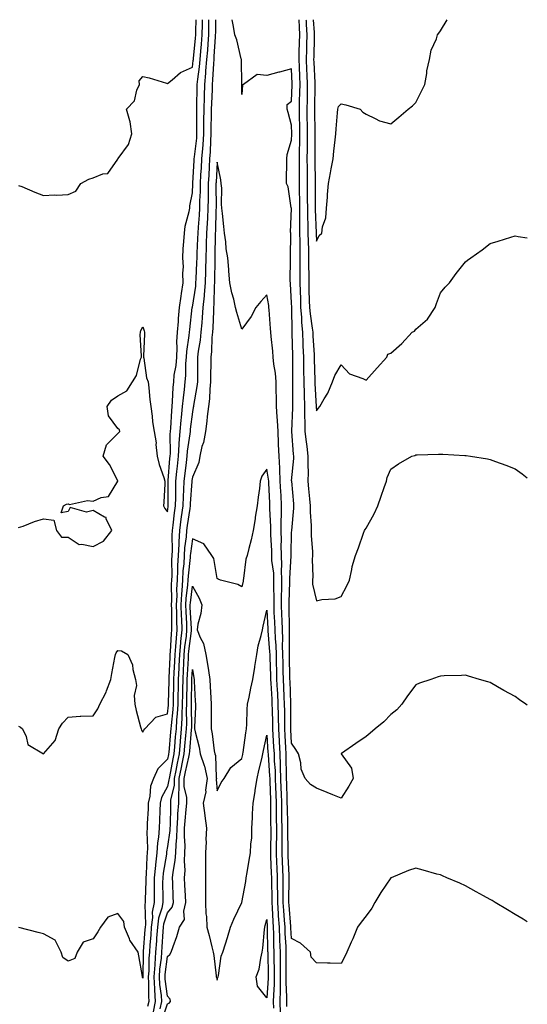
# Model space of a CAD drawing. Units: inches. Extents: x 910403 to 913043, y 7348058 to 7350698.
# Drawn here: x 912838 to 913043, y 7350301 to 7350698 of the extents above; entities that cross this region are included whole.
import ezdxf

# ---------------------------------------------------------------- set-up
doc = ezdxf.new("R2010")
doc.units = ezdxf.units.IN
doc.header["$MEASUREMENT"] = 0
doc.layers.add('Contour_91047348', color=7, linetype='Continuous', true_color=0x120635)

msp = doc.modelspace()

# ---------------------------------------------------------------- linework, layer by layer
at = {"layer": 'Contour_91047348'}
for points in [[(912838.05, 7350631.17, 3353), (912839.31, 7350630.66, 3353), (912844.61, 7350628.48, 3353), (912848.05, 7350627.13, 3353), (912852.56, 7350627.41, 3353), (912853.39, 7350627.26, 3353), (912858.05, 7350627.46, 3353), (912861.14, 7350628.83, 3353), (912863.18, 7350631.92, 3353), (912866.3, 7350633.68, 3353), (912868.05, 7350634.21, 3353), (912871.96, 7350635.82, 3353), (912873.96, 7350636.01, 3353), (912878.05, 7350641.76, 3353), (912878.09, 7350641.88, 3353), (912878.1, 7350641.92, 3353), (912878.19, 7350642.06, 3353), (912882.34, 7350647.63, 3353), (912883.62, 7350651.92, 3353), (912882.97, 7350656.84, 3353), (912882.81, 7350657.16, 3353), (912881.57, 7350661.92, 3353), (912884.75, 7350665.22, 3353), (912885.71, 7350669.58, 3353), (912886.73, 7350671.92, 3353), (912886.68, 7350673.28, 3353), (912888.05, 7350675.04, 3353), (912890.63, 7350674.5, 3353), (912897.59, 7350672.38, 3353), (912898.05, 7350672.27, 3353), (912899.92, 7350673.8, 3353), (912903.27, 7350676.7, 3353), (912908.05, 7350678.9, 3353), (912908.44, 7350681.53, 3353), (912908.48, 7350681.92, 3353), (912908.51, 7350682.39, 3353), (912909.36, 7350690.61, 3353), (912909.46, 7350691.92, 3353), (912909.49, 7350693.36, 3353), (912909.59, 7350698, 3353)], [(912838.05, 7350493.12, 3352), (912839.89, 7350493.76, 3352), (912844.44, 7350495.53, 3352), (912848.05, 7350496.62, 3352), (912852.23, 7350496.1, 3352), (912853.27, 7350491.92, 3352), (912855.34, 7350489.21, 3352), (912858.05, 7350489.3, 3352), (912862.39, 7350486.26, 3352), (912863.49, 7350486.48, 3352), (912868.05, 7350485.49, 3352), (912872.29, 7350487.68, 3352), (912875.59, 7350491.92, 3352), (912873.35, 7350496.61, 3352), (912873.33, 7350497.21, 3352), (912872.64, 7350497.33, 3352), (912868.05, 7350500, 3352), (912865.42, 7350499.29, 3352), (912858.77, 7350501.19, 3352), (912858.05, 7350499.69, 3352), (912855.19, 7350499.06, 3352), (912856.16, 7350501.92, 3352), (912857.33, 7350502.64, 3352), (912858.05, 7350502.71, 3352), (912858.58, 7350502.45, 3352), (912865.86, 7350504.11, 3352), (912868.05, 7350503.74, 3352), (912871.37, 7350505.24, 3352), (912874.32, 7350505.65, 3352), (912878.03, 7350511.9, 3352), (912878.05, 7350511.92, 3352), (912878.04, 7350511.93, 3352), (912874.7, 7350518.57, 3352), (912872.16, 7350521.92, 3352), (912873.48, 7350526.49, 3352), (912878.05, 7350531.15, 3352), (912878.45, 7350531.52, 3352), (912878.78, 7350531.92, 3352), (912878.64, 7350532.51, 3352), (912878.05, 7350533.05, 3352), (912874.32, 7350538.19, 3352), (912873.77, 7350541.92, 3352), (912875.45, 7350544.52, 3352), (912878.05, 7350546.23, 3352), (912881.69, 7350548.28, 3352), (912883.89, 7350551.92, 3352), (912885.51, 7350554.46, 3352), (912887.22, 7350561.09, 3352), (912887.55, 7350561.92, 3352), (912887.56, 7350562.41, 3352), (912887.06, 7350570.93, 3352), (912887.09, 7350571.92, 3352), (912887.27, 7350572.7, 3352), (912888.05, 7350574.11, 3352), (912888.64, 7350572.51, 3352), (912888.77, 7350571.92, 3352), (912888.72, 7350571.25, 3352), (912888.37, 7350562.24, 3352), (912888.35, 7350561.92, 3352), (912888.46, 7350561.51, 3352), (912889.63, 7350553.5, 3352), (912890.25, 7350551.92, 3352), (912890.51, 7350549.46, 3352), (912890.96, 7350544.83, 3352), (912891.27, 7350541.92, 3352), (912891.83, 7350538.14, 3352), (912891.98, 7350535.85, 3352), (912892.68, 7350531.92, 3352), (912893.42, 7350527.29, 3352), (912893.39, 7350526.59, 3352), (912893.9, 7350521.92, 3352), (912894.66, 7350518.52, 3352), (912896.59, 7350513.38, 3352), (912897.01, 7350511.92, 3352), (912896.96, 7350510.83, 3352), (912896.54, 7350503.43, 3352), (912896.47, 7350501.92, 3352), (912896.92, 7350500.79, 3352), (912898.05, 7350499.53, 3352), (912898.3, 7350501.67, 3352), (912898.33, 7350501.92, 3352), (912898.34, 7350502.22, 3352), (912898.25, 7350511.73, 3352), (912898.25, 7350511.92, 3352), (912898.27, 7350512.14, 3352), (912899.02, 7350520.95, 3352), (912899.13, 7350521.92, 3352), (912899.21, 7350523.08, 3352), (912899.12, 7350530.85, 3352), (912899.21, 7350531.92, 3352), (912899.32, 7350533.19, 3352), (912899.77, 7350540.2, 3352), (912899.93, 7350541.92, 3352), (912900.11, 7350543.98, 3352), (912900.3, 7350549.67, 3352), (912900.52, 7350551.92, 3352), (912900.78, 7350554.65, 3352), (912901.46, 7350558.51, 3352), (912901.74, 7350561.92, 3352), (912901.95, 7350565.82, 3352), (912901.85, 7350568.12, 3352), (912902.09, 7350571.92, 3352), (912902.46, 7350576.33, 3352), (912902.52, 7350577.45, 3352), (912902.92, 7350581.92, 3352), (912903.49, 7350586.48, 3352), (912903.74, 7350587.61, 3352), (912904.39, 7350591.92, 3352), (912904.18, 7350595.79, 3352), (912904.42, 7350598.29, 3352), (912904.16, 7350601.92, 3352), (912904.34, 7350605.62, 3352), (912904.67, 7350608.54, 3352), (912904.86, 7350611.92, 3352), (912905.18, 7350614.78, 3352), (912906.79, 7350620.66, 3352), (912906.98, 7350621.92, 3352), (912907.1, 7350622.87, 3352), (912908.05, 7350628.12, 3352), (912908.21, 7350631.76, 3352), (912908.22, 7350631.92, 3352), (912908.23, 7350632.1, 3352), (912908.75, 7350641.22, 3352), (912908.79, 7350641.92, 3352), (912908.85, 7350642.72, 3352), (912909.79, 7350650.17, 3352), (912909.92, 7350651.92, 3352), (912909.92, 7350653.8, 3352), (912909.81, 7350660.16, 3352), (912909.82, 7350661.92, 3352), (912909.87, 7350663.74, 3352), (912909.93, 7350670.04, 3352), (912909.98, 7350671.92, 3352), (912910.2, 7350674.07, 3352), (912910.94, 7350679.03, 3352), (912911.2, 7350681.92, 3352), (912911.49, 7350685.36, 3352), (912911.78, 7350688.19, 3352), (912912.07, 7350691.92, 3352), (912912.14, 7350696.01, 3352), (912912.18, 7350697.79, 3352), (912912.18, 7350698, 3352)], [(912838.05, 7350413.05, 3351), (912838.83, 7350412.7, 3351), (912839.63, 7350411.92, 3351), (912841.15, 7350408.82, 3351), (912841.8, 7350405.67, 3351), (912848.05, 7350401.92, 3351), (912852.77, 7350407.2, 3351), (912854.2, 7350411.92, 3351), (912855.72, 7350414.25, 3351), (912858.05, 7350416.62, 3351), (912862.87, 7350417.1, 3351), (912863.15, 7350417.02, 3351), (912868.05, 7350417.25, 3351), (912869.96, 7350420.01, 3351), (912870.75, 7350421.92, 3351), (912873.26, 7350426.71, 3351), (912873.44, 7350427.31, 3351), (912875.23, 7350431.92, 3351), (912875.66, 7350434.31, 3351), (912876.87, 7350440.74, 3351), (912877.09, 7350441.92, 3351), (912877.34, 7350442.63, 3351), (912878.05, 7350443.59, 3351), (912879.5, 7350443.37, 3351), (912882.08, 7350441.92, 3351), (912883.93, 7350437.8, 3351), (912884.09, 7350435.88, 3351), (912885.16, 7350431.92, 3351), (912885.53, 7350429.4, 3351), (912884.59, 7350425.38, 3351), (912884.85, 7350421.92, 3351), (912885.47, 7350419.34, 3351), (912887.21, 7350412.76, 3351), (912887.42, 7350411.92, 3351), (912887.54, 7350411.41, 3351), (912888.05, 7350410.67, 3351), (912888.51, 7350411.46, 3351), (912888.91, 7350411.92, 3351), (912893.32, 7350416.65, 3351), (912898.05, 7350418.01, 3351), (912898.47, 7350421.5, 3351), (912898.49, 7350421.92, 3351), (912898.5, 7350422.37, 3351), (912898.67, 7350431.3, 3351), (912898.67, 7350431.92, 3351), (912898.71, 7350432.58, 3351), (912899.12, 7350440.85, 3351), (912899.17, 7350441.92, 3351), (912899.28, 7350443.15, 3351), (912899.67, 7350450.3, 3351), (912899.81, 7350451.92, 3351), (912899.76, 7350453.63, 3351), (912899.75, 7350460.22, 3351), (912899.71, 7350461.92, 3351), (912899.79, 7350463.66, 3351), (912899.69, 7350470.28, 3351), (912899.78, 7350471.92, 3351), (912899.87, 7350473.74, 3351), (912899.83, 7350480.14, 3351), (912899.93, 7350481.92, 3351), (912900.04, 7350483.91, 3351), (912899.9, 7350490.07, 3351), (912900.01, 7350491.92, 3351), (912900.31, 7350494.17, 3351), (912900.88, 7350499.09, 3351), (912901.26, 7350501.92, 3351), (912901.37, 7350505.24, 3351), (912901.34, 7350508.64, 3351), (912901.45, 7350511.92, 3351), (912901.85, 7350515.72, 3351), (912902.04, 7350517.93, 3351), (912902.47, 7350521.92, 3351), (912902.79, 7350526.66, 3351), (912902.79, 7350527.18, 3351), (912903.17, 7350531.92, 3351), (912903.57, 7350536.4, 3351), (912903.71, 7350537.58, 3351), (912904.13, 7350541.92, 3351), (912904.43, 7350545.54, 3351), (912904.9, 7350548.77, 3351), (912905.2, 7350551.92, 3351), (912905.45, 7350554.52, 3351), (912905.44, 7350559.32, 3351), (912905.65, 7350561.92, 3351), (912905.77, 7350564.2, 3351), (912906.8, 7350570.66, 3351), (912906.87, 7350571.92, 3351), (912906.97, 7350573.01, 3351), (912908.01, 7350581.88, 3351), (912908.02, 7350581.92, 3351), (912908.02, 7350581.95, 3351), (912908.05, 7350582.09, 3351), (912909.4, 7350590.57, 3351), (912909.51, 7350591.92, 3351), (912909.56, 7350593.43, 3351), (912909.89, 7350600.08, 3351), (912909.94, 7350601.92, 3351), (912910, 7350603.87, 3351), (912910.26, 7350609.71, 3351), (912910.33, 7350611.92, 3351), (912910.47, 7350614.34, 3351), (912910.88, 7350619.09, 3351), (912911.04, 7350621.92, 3351), (912911.1, 7350624.97, 3351), (912911.27, 7350628.7, 3351), (912911.33, 7350631.92, 3351), (912911.53, 7350635.4, 3351), (912911.69, 7350638.28, 3351), (912911.9, 7350641.92, 3351), (912912.23, 7350646.1, 3351), (912912.42, 7350647.56, 3351), (912912.72, 7350651.92, 3351), (912912.74, 7350656.61, 3351), (912912.73, 7350657.24, 3351), (912912.75, 7350661.92, 3351), (912912.88, 7350666.75, 3351), (912912.88, 7350667.09, 3351), (912913.02, 7350671.92, 3351), (912913.48, 7350676.49, 3351), (912913.52, 7350677.39, 3351), (912913.93, 7350681.92, 3351), (912914.25, 7350685.72, 3351), (912914.4, 7350688.27, 3351), (912914.69, 7350691.92, 3351), (912914.73, 7350695.23, 3351), (912914.75, 7350698, 3351)], [(912917.34, 7350698, 3350), (912917.31, 7350692.66, 3350), (912917.3, 7350691.92, 3350), (912917.23, 7350691.1, 3350), (912916.77, 7350683.2, 3350), (912916.66, 7350681.92, 3350), (912916.52, 7350680.39, 3350), (912916.23, 7350673.73, 3350), (912916.05, 7350671.92, 3350), (912915.99, 7350669.86, 3350), (912915.75, 7350664.22, 3350), (912915.68, 7350661.92, 3350), (912915.67, 7350659.54, 3350), (912915.54, 7350654.43, 3350), (912915.52, 7350651.92, 3350), (912915.33, 7350649.2, 3350), (912915.24, 7350644.73, 3350), (912915.02, 7350641.92, 3350), (912914.83, 7350638.7, 3350), (912914.64, 7350635.34, 3350), (912914.44, 7350631.92, 3350), (912914.37, 7350628.24, 3350), (912914.38, 7350625.59, 3350), (912914.31, 7350621.92, 3350), (912914.09, 7350617.96, 3350), (912914.04, 7350615.93, 3350), (912913.81, 7350611.92, 3350), (912913.68, 7350607.55, 3350), (912913.66, 7350606.31, 3350), (912913.53, 7350601.92, 3350), (912913.4, 7350597.26, 3350), (912913.39, 7350596.58, 3350), (912913.25, 7350591.92, 3350), (912912.85, 7350587.12, 3350), (912912.78, 7350586.65, 3350), (912912.33, 7350581.92, 3350), (912912.05, 7350577.92, 3350), (912911.81, 7350575.68, 3350), (912911.53, 7350571.92, 3350), (912911.22, 7350568.75, 3350), (912910.41, 7350564.28, 3350), (912910.14, 7350561.92, 3350), (912910.12, 7350559.85, 3350), (912910.13, 7350554, 3350), (912910.11, 7350551.92, 3350), (912909.92, 7350550.05, 3350), (912908.49, 7350542.37, 3350), (912908.45, 7350541.92, 3350), (912908.4, 7350541.57, 3350), (912908.05, 7350539.76, 3350), (912907.2, 7350532.77, 3350), (912907.13, 7350531.92, 3350), (912907.04, 7350530.91, 3350), (912905.95, 7350524.02, 3350), (912905.81, 7350521.92, 3350), (912905.54, 7350519.41, 3350), (912904.97, 7350514.99, 3350), (912904.66, 7350511.92, 3350), (912904.53, 7350508.4, 3350), (912904.31, 7350505.66, 3350), (912904.18, 7350501.92, 3350), (912903.59, 7350497.46, 3350), (912903.46, 7350496.51, 3350), (912902.86, 7350491.92, 3350), (912902.58, 7350487.4, 3350), (912902.6, 7350486.47, 3350), (912902.36, 7350481.92, 3350), (912902.12, 7350477.85, 3350), (912902.13, 7350476, 3350), (912901.93, 7350471.92, 3350), (912901.72, 7350468.25, 3350), (912901.76, 7350465.63, 3350), (912901.58, 7350461.92, 3350), (912901.68, 7350458.29, 3350), (912901.68, 7350455.55, 3350), (912901.79, 7350451.92, 3350), (912901.47, 7350448.5, 3350), (912901.29, 7350445.16, 3350), (912901.01, 7350441.92, 3350), (912900.87, 7350439.1, 3350), (912900.64, 7350434.51, 3350), (912900.51, 7350431.92, 3350), (912900.47, 7350429.5, 3350), (912900.37, 7350424.24, 3350), (912900.33, 7350421.92, 3350), (912900.22, 7350419.75, 3350), (912899.45, 7350413.32, 3350), (912899.37, 7350411.92, 3350), (912899.26, 7350410.71, 3350), (912898.52, 7350402.39, 3350), (912898.48, 7350401.92, 3350), (912898.41, 7350401.56, 3350), (912898.05, 7350399.68, 3350), (912894.12, 7350395.85, 3350), (912892.33, 7350391.92, 3350), (912891.14, 7350388.83, 3350), (912890.98, 7350384.85, 3350), (912890.31, 7350381.92, 3350), (912890.21, 7350379.76, 3350), (912889.9, 7350373.77, 3350), (912889.82, 7350371.92, 3350), (912889.69, 7350370.28, 3350), (912889.96, 7350363.83, 3350), (912889.84, 7350361.92, 3350), (912889.66, 7350360.31, 3350), (912889.41, 7350353.28, 3350), (912889.28, 7350351.92, 3350), (912889.28, 7350350.69, 3350), (912889.06, 7350342.93, 3350), (912889.06, 7350341.92, 3350), (912888.9, 7350341.07, 3350), (912889.17, 7350333.04, 3350), (912889.03, 7350331.92, 3350), (912888.96, 7350331.01, 3350), (912888.22, 7350322.09, 3350), (912888.2, 7350321.92, 3350), (912888.19, 7350321.78, 3350), (912888.06, 7350311.91, 3350), (912888.05, 7350311.45, 3350), (912887.95, 7350311.82, 3350), (912887.9, 7350312.07, 3350), (912886.54, 7350320.41, 3350), (912886.22, 7350321.92, 3350), (912882.87, 7350326.74, 3350), (912882.72, 7350327.25, 3350), (912880.75, 7350331.92, 3350), (912880.41, 7350334.28, 3350), (912878.05, 7350337.43, 3350), (912874, 7350335.97, 3350), (912871.06, 7350331.92, 3350), (912869.91, 7350330.06, 3350), (912868.05, 7350327.2, 3350), (912864.12, 7350325.85, 3350), (912861.62, 7350321.92, 3350), (912860.65, 7350319.32, 3350), (912858.05, 7350318.28, 3350), (912855.86, 7350319.73, 3350), (912855.18, 7350321.92, 3350), (912852.79, 7350326.66, 3350), (912848.05, 7350329.33, 3350), (912845.94, 7350329.81, 3350), (912838.2, 7350331.77, 3350)], [(913043, 7350421.51, 3350), (913042.38, 7350421.92, 3350), (913039.82, 7350423.69, 3350), (913038.05, 7350424.97, 3350), (913033.59, 7350427.46, 3350), (913031.02, 7350428.95, 3350), (913028.05, 7350430.66, 3350), (913027.08, 7350430.95, 3350), (913023.73, 7350431.92, 3350), (913019.34, 7350433.21, 3350), (913018.05, 7350433.59, 3350), (913016.45, 7350433.52, 3350), (913009.45, 7350433.32, 3350), (913008.05, 7350433.26, 3350), (913007.03, 7350432.94, 3350), (913004.2, 7350431.92, 3350), (912999.63, 7350430.34, 3350), (912998.05, 7350429.72, 3350), (912994.75, 7350425.22, 3350), (912992.5, 7350421.92, 3350), (912990.38, 7350419.59, 3350), (912988.05, 7350417.7, 3350), (912985.18, 7350414.79, 3350), (912981.66, 7350411.92, 3350), (912979.7, 7350410.27, 3350), (912978.05, 7350408.85, 3350), (912973.86, 7350406.11, 3350), (912968.2, 7350402.07, 3350), (912968.05, 7350401.96, 3350), (912968.02, 7350401.92, 3350), (912968.02, 7350401.89, 3350), (912968.05, 7350401.88, 3350), (912972.17, 7350396.04, 3350), (912972.8, 7350391.92, 3350), (912971.11, 7350388.86, 3350), (912968.05, 7350383.99, 3350), (912964.6, 7350385.37, 3350), (912962.4, 7350386.27, 3350), (912958.05, 7350387.99, 3350), (912955.68, 7350389.55, 3350), (912953.48, 7350391.92, 3350), (912951.87, 7350395.74, 3350), (912951.73, 7350398.24, 3350), (912950.82, 7350401.92, 3350), (912949.78, 7350403.65, 3350), (912948.05, 7350406.2, 3350), (912947.79, 7350411.66, 3350), (912947.78, 7350411.92, 3350), (912947.77, 7350412.2, 3350), (912947.78, 7350421.65, 3350), (912947.77, 7350421.92, 3350), (912947.76, 7350422.21, 3350), (912947.4, 7350431.27, 3350), (912947.37, 7350431.92, 3350), (912947.35, 7350432.62, 3350), (912947.24, 7350441.11, 3350), (912947.22, 7350441.92, 3350), (912947.2, 7350442.77, 3350), (912947.25, 7350451.12, 3350), (912947.22, 7350451.92, 3350), (912947.19, 7350452.78, 3350), (912947.06, 7350460.93, 3350), (912947.02, 7350461.92, 3350), (912947.03, 7350462.94, 3350), (912947.38, 7350471.25, 3350), (912947.39, 7350471.92, 3350), (912947.36, 7350472.61, 3350), (912947.85, 7350481.72, 3350), (912947.84, 7350481.92, 3350), (912947.84, 7350482.13, 3350), (912948.05, 7350491.24, 3350), (912948.08, 7350491.89, 3350), (912948.08, 7350491.95, 3350), (912948.98, 7350500.99, 3350), (912948.99, 7350501.92, 3350), (912948.9, 7350502.77, 3350), (912948.07, 7350511.9, 3350), (912948.06, 7350511.94, 3350), (912948.92, 7350521.05, 3350), (912948.94, 7350521.92, 3350), (912948.85, 7350522.72, 3350), (912948.11, 7350531.86, 3350), (912948.1, 7350531.92, 3350), (912948.1, 7350531.97, 3350), (912948.56, 7350541.41, 3350), (912948.55, 7350541.92, 3350), (912948.54, 7350542.41, 3350), (912948.55, 7350551.41, 3350), (912948.54, 7350551.92, 3350), (912948.53, 7350552.4, 3350), (912948.51, 7350561.46, 3350), (912948.5, 7350561.92, 3350), (912948.48, 7350562.36, 3350), (912948.27, 7350571.69, 3350), (912948.26, 7350571.92, 3350), (912948.25, 7350572.12, 3350), (912948.1, 7350581.87, 3350), (912948.09, 7350581.92, 3350), (912948.09, 7350581.96, 3350), (912948.05, 7350583.85, 3350), (912947.59, 7350591.46, 3350), (912947.53, 7350591.92, 3350), (912947.47, 7350592.49, 3350), (912947.66, 7350601.53, 3350), (912947.62, 7350601.92, 3350), (912947.59, 7350602.38, 3350), (912947.7, 7350611.57, 3350), (912947.67, 7350611.92, 3350), (912947.65, 7350612.32, 3350), (912947.94, 7350621.81, 3350), (912947.93, 7350621.92, 3350), (912947.88, 7350622.09, 3350), (912946.68, 7350630.55, 3350), (912946.04, 7350631.92, 3350), (912945.96, 7350634.01, 3350), (912946.15, 7350640.02, 3350), (912946.06, 7350641.92, 3350), (912946.29, 7350643.68, 3350), (912948.05, 7350649.37, 3350), (912948.11, 7350651.86, 3350), (912948.11, 7350651.98, 3350), (912948.05, 7350655.47, 3350), (912946.69, 7350660.56, 3350), (912946.31, 7350661.92, 3350), (912946.24, 7350663.73, 3350), (912948.05, 7350665.16, 3350), (912948.27, 7350671.69, 3350), (912948.28, 7350671.92, 3350), (912948.27, 7350672.14, 3350), (912948.05, 7350678.15, 3350), (912943.11, 7350676.86, 3350), (912942.94, 7350676.81, 3350), (912938.05, 7350675.5, 3350), (912934.14, 7350675.83, 3350), (912928.63, 7350671.92, 3350), (912928.28, 7350671.68, 3350), (912928.05, 7350667.85, 3350), (912928.02, 7350671.88, 3350), (912928.01, 7350671.97, 3350), (912927.85, 7350681.72, 3350), (912927.82, 7350681.92, 3350), (912927.72, 7350682.25, 3350), (912925.99, 7350689.86, 3350), (912925.16, 7350691.92, 3350), (912924.67, 7350695.3, 3350), (912924.11, 7350697.98, 3350), (912924.11, 7350698, 3350)], [(912950.93, 7350698, 3351), (912951.05, 7350694.92, 3351), (912951.22, 7350691.92, 3351), (912951.13, 7350688.84, 3351), (912950.99, 7350684.86, 3351), (912950.91, 7350681.92, 3351), (912951.04, 7350678.93, 3351), (912951.18, 7350675.05, 3351), (912951.32, 7350671.92, 3351), (912951.26, 7350668.71, 3351), (912951.13, 7350665, 3351), (912951.06, 7350661.92, 3351), (912951.1, 7350658.87, 3351), (912951.17, 7350655.04, 3351), (912951.2, 7350651.92, 3351), (912951.17, 7350648.8, 3351), (912951.08, 7350644.95, 3351), (912951.04, 7350641.92, 3351), (912951.07, 7350638.9, 3351), (912951.05, 7350634.92, 3351), (912951.08, 7350631.92, 3351), (912951.11, 7350628.86, 3351), (912951.18, 7350625.05, 3351), (912951.21, 7350621.92, 3351), (912951.25, 7350618.72, 3351), (912951.23, 7350615.1, 3351), (912951.28, 7350611.92, 3351), (912951.36, 7350608.62, 3351), (912951.35, 7350605.21, 3351), (912951.42, 7350601.92, 3351), (912951.42, 7350598.55, 3351), (912951.4, 7350595.27, 3351), (912951.4, 7350591.92, 3351), (912951.5, 7350588.47, 3351), (912951.57, 7350585.44, 3351), (912951.67, 7350581.92, 3351), (912952, 7350577.97, 3351), (912952.03, 7350575.9, 3351), (912952.41, 7350571.92, 3351), (912952.6, 7350567.37, 3351), (912952.62, 7350566.49, 3351), (912952.83, 7350561.92, 3351), (912952.88, 7350557.08, 3351), (912952.88, 7350556.76, 3351), (912952.95, 7350551.92, 3351), (912953.09, 7350546.96, 3351), (912953.09, 7350546.88, 3351), (912953.24, 7350541.92, 3351), (912953.3, 7350537.18, 3351), (912953.35, 7350536.62, 3351), (912953.42, 7350531.92, 3351), (912953.88, 7350527.75, 3351), (912954.17, 7350525.8, 3351), (912954.63, 7350521.92, 3351), (912954.53, 7350518.4, 3351), (912954.65, 7350515.32, 3351), (912954.54, 7350511.92, 3351), (912954.86, 7350508.73, 3351), (912955.29, 7350504.68, 3351), (912955.56, 7350501.92, 3351), (912955.54, 7350499.41, 3351), (912955.96, 7350494.01, 3351), (912955.94, 7350491.92, 3351), (912955.96, 7350489.83, 3351), (912956.42, 7350483.55, 3351), (912956.45, 7350481.92, 3351), (912956.35, 7350480.22, 3351), (912956.53, 7350473.44, 3351), (912956.42, 7350471.92, 3351), (912956.47, 7350470.34, 3351), (912958.05, 7350463.59, 3351), (912960.22, 7350464.09, 3351), (912965.55, 7350464.42, 3351), (912968.05, 7350465.34, 3351), (912970.3, 7350469.67, 3351), (912971.43, 7350471.92, 3351), (912972.35, 7350476.22, 3351), (912972.49, 7350477.48, 3351), (912973.73, 7350481.92, 3351), (912975.04, 7350484.93, 3351), (912977.05, 7350490.92, 3351), (912977.43, 7350491.92, 3351), (912977.67, 7350492.3, 3351), (912978.05, 7350492.93, 3351), (912981.31, 7350498.66, 3351), (912982.82, 7350501.92, 3351), (912984.18, 7350505.79, 3351), (912985.39, 7350509.26, 3351), (912986.32, 7350511.92, 3351), (912986.6, 7350513.37, 3351), (912988.05, 7350516.69, 3351), (912991.12, 7350518.86, 3351), (912996.44, 7350521.92, 3351), (912997.69, 7350522.28, 3351), (912998.05, 7350522.43, 3351), (912998.61, 7350522.48, 3351), (913007.27, 7350522.7, 3351), (913008.05, 7350522.77, 3351), (913008.92, 7350522.79, 3351), (913017.78, 7350522.19, 3351), (913018.05, 7350522.2, 3351), (913018.31, 7350522.18, 3351), (913020.11, 7350521.92, 3351), (913026.94, 7350520.81, 3351), (913028.05, 7350520.62, 3351), (913030.16, 7350519.81, 3351), (913034.38, 7350518.25, 3351), (913038.05, 7350516.77, 3351), (913040.89, 7350514.76, 3351), (913043, 7350513.19, 3351)], [(912953.83, 7350698, 3352), (912953.84, 7350697.71, 3352), (912953.96, 7350696.01, 3352), (912954.19, 7350691.92, 3352), (912954.07, 7350687.94, 3352), (912954.02, 7350685.95, 3352), (912953.9, 7350681.92, 3352), (912954.08, 7350677.95, 3352), (912954.19, 7350675.78, 3352), (912954.37, 7350671.92, 3352), (912954.29, 7350668.16, 3352), (912954.27, 7350665.7, 3352), (912954.18, 7350661.92, 3352), (912954.23, 7350658.1, 3352), (912954.25, 7350655.72, 3352), (912954.3, 7350651.92, 3352), (912954.26, 7350648.13, 3352), (912954.26, 7350645.71, 3352), (912954.22, 7350641.92, 3352), (912954.25, 7350638.12, 3352), (912954.3, 7350635.67, 3352), (912954.33, 7350631.92, 3352), (912954.36, 7350628.23, 3352), (912954.36, 7350625.61, 3352), (912954.39, 7350621.92, 3352), (912954.44, 7350618.31, 3352), (912954.54, 7350615.43, 3352), (912954.59, 7350611.92, 3352), (912954.67, 7350608.53, 3352), (912954.83, 7350605.14, 3352), (912954.91, 7350601.92, 3352), (912954.91, 7350598.78, 3352), (912954.93, 7350595.04, 3352), (912954.92, 7350591.92, 3352), (912955.02, 7350588.89, 3352), (912955.17, 7350584.8, 3352), (912955.26, 7350581.92, 3352), (912955.47, 7350579.34, 3352), (912956.38, 7350573.59, 3352), (912956.54, 7350571.92, 3352), (912956.6, 7350570.47, 3352), (912957.1, 7350562.87, 3352), (912957.14, 7350561.92, 3352), (912957.15, 7350561.02, 3352), (912957.35, 7350552.62, 3352), (912957.36, 7350551.92, 3352), (912957.38, 7350551.24, 3352), (912957.93, 7350542.04, 3352), (912957.93, 7350541.92, 3352), (912957.93, 7350541.8, 3352), (912958.05, 7350540.26, 3352), (912958.76, 7350541.21, 3352), (912959.42, 7350541.92, 3352), (912961.16, 7350545.03, 3352), (912962.6, 7350547.37, 3352), (912964.55, 7350551.92, 3352), (912965.49, 7350554.48, 3352), (912968.05, 7350558.72, 3352), (912971.33, 7350555.2, 3352), (912976.69, 7350553.28, 3352), (912978.05, 7350552.57, 3352), (912982.46, 7350557.51, 3352), (912986.4, 7350561.92, 3352), (912986.86, 7350563.11, 3352), (912988.05, 7350563.55, 3352), (912992.51, 7350567.45, 3352), (912996.63, 7350571.92, 3352), (912997.6, 7350572.37, 3352), (912998.05, 7350573.2, 3352), (913002.74, 7350577.23, 3352), (913005.95, 7350581.92, 3352), (913006.44, 7350583.53, 3352), (913008.05, 7350587.77, 3352), (913009.92, 7350590.05, 3352), (913011.61, 7350591.92, 3352), (913014.33, 7350595.64, 3352), (913018.05, 7350600.37, 3352), (913018.93, 7350601.03, 3352), (913020.24, 7350601.92, 3352), (913024.83, 7350605.14, 3352), (913028.05, 7350607.68, 3352), (913031.28, 7350608.69, 3352), (913036.43, 7350610.3, 3352), (913038.05, 7350610.8, 3352), (913039.37, 7350610.6, 3352), (913043, 7350610.04, 3352)], [(912956.74, 7350698, 3353), (912957.11, 7350692.86, 3353), (912957.16, 7350691.92, 3353), (912957.13, 7350691, 3353), (912956.93, 7350683.04, 3353), (912956.89, 7350681.92, 3353), (912956.94, 7350680.81, 3353), (912957.38, 7350672.59, 3353), (912957.41, 7350671.92, 3353), (912957.4, 7350671.27, 3353), (912957.32, 7350662.65, 3353), (912957.31, 7350661.92, 3353), (912957.32, 7350661.19, 3353), (912957.39, 7350652.58, 3353), (912957.4, 7350651.92, 3353), (912957.39, 7350651.26, 3353), (912957.41, 7350642.57, 3353), (912957.4, 7350641.92, 3353), (912957.4, 7350641.27, 3353), (912957.58, 7350632.4, 3353), (912957.58, 7350631.92, 3353), (912957.58, 7350631.45, 3353), (912957.57, 7350622.4, 3353), (912957.58, 7350621.45, 3353), (912957.89, 7350612.08, 3353), (912957.89, 7350611.92, 3353), (912957.9, 7350611.77, 3353), (912958.05, 7350608.72, 3353), (912959.08, 7350610.89, 3353), (912960.2, 7350611.92, 3353), (912960.54, 7350614.41, 3353), (912961.86, 7350618.11, 3353), (912962.16, 7350621.92, 3353), (912962.47, 7350626.35, 3353), (912962.45, 7350627.51, 3353), (912962.84, 7350631.92, 3353), (912963.68, 7350636.29, 3353), (912963.98, 7350637.85, 3353), (912964.78, 7350641.92, 3353), (912965.01, 7350644.96, 3353), (912965.64, 7350649.51, 3353), (912965.84, 7350651.92, 3353), (912966.02, 7350653.95, 3353), (912966.57, 7350660.44, 3353), (912966.7, 7350661.92, 3353), (912966.99, 7350662.98, 3353), (912968.05, 7350664.02, 3353), (912969.83, 7350663.69, 3353), (912975.73, 7350661.92, 3353), (912976.77, 7350660.64, 3353), (912978.05, 7350659.89, 3353), (912981.76, 7350658.21, 3353), (912983.39, 7350657.26, 3353), (912988.05, 7350655.98, 3353), (912991.29, 7350658.68, 3353), (912995.04, 7350661.92, 3353), (912996.71, 7350663.26, 3353), (912998.05, 7350664.58, 3353), (913000.54, 7350669.43, 3353), (913001.69, 7350671.92, 3353), (913002.47, 7350676.34, 3353), (913002.56, 7350677.41, 3353), (913003.54, 7350681.92, 3353), (913004.3, 7350685.66, 3353), (913006.36, 7350690.23, 3353), (913006.87, 7350691.92, 3353), (913007.42, 7350692.55, 3353), (913008.05, 7350693.56, 3353), (913010.73, 7350698, 3353)], [(913043, 7350334.15, 3349), (913041.29, 7350335.16, 3349), (913038.05, 7350337.09, 3349), (913035.03, 7350338.9, 3349), (913030.04, 7350341.92, 3349), (913028.8, 7350342.67, 3349), (913028.05, 7350343.12, 3349), (913025.35, 7350344.62, 3349), (913022.4, 7350346.27, 3349), (913018.05, 7350348.68, 3349), (913015.81, 7350349.68, 3349), (913010.65, 7350351.92, 3349), (913008.83, 7350352.7, 3349), (913008.05, 7350353.01, 3349), (913006.57, 7350353.4, 3349), (913001.05, 7350354.92, 3349), (912998.05, 7350355.71, 3349), (912995.15, 7350354.82, 3349), (912988.16, 7350351.92, 3349), (912988.08, 7350351.89, 3349), (912988.05, 7350351.89, 3349), (912984.01, 7350345.96, 3349), (912981.58, 7350341.92, 3349), (912980.3, 7350339.67, 3349), (912978.05, 7350336.51, 3349), (912976.04, 7350333.93, 3349), (912974.61, 7350331.92, 3349), (912972.67, 7350327.3, 3349), (912972.07, 7350325.94, 3349), (912970.33, 7350321.92, 3349), (912969.57, 7350320.4, 3349), (912968.05, 7350317.3, 3349), (912963.62, 7350317.49, 3349), (912962.5, 7350317.47, 3349), (912958.05, 7350317.62, 3349), (912955.94, 7350319.81, 3349), (912955.66, 7350321.92, 3349), (912951.58, 7350325.45, 3349), (912948.05, 7350327.34, 3349), (912947.79, 7350331.66, 3349), (912947.78, 7350331.92, 3349), (912947.76, 7350332.21, 3349), (912947.02, 7350340.89, 3349), (912946.96, 7350341.92, 3349), (912946.95, 7350343.02, 3349), (912947.04, 7350350.91, 3349), (912947.04, 7350351.92, 3349), (912947, 7350352.97, 3349), (912946.71, 7350360.58, 3349), (912946.66, 7350361.92, 3349), (912946.65, 7350363.32, 3349), (912946.49, 7350370.36, 3349), (912946.49, 7350371.92, 3349), (912946.47, 7350373.5, 3349), (912946.32, 7350380.19, 3349), (912946.29, 7350381.92, 3349), (912946.23, 7350383.74, 3349), (912946.07, 7350389.94, 3349), (912946, 7350391.92, 3349), (912945.93, 7350394.04, 3349), (912945.91, 7350399.78, 3349), (912945.82, 7350401.92, 3349), (912945.69, 7350404.28, 3349), (912945.45, 7350409.32, 3349), (912945.31, 7350411.92, 3349), (912945.26, 7350414.71, 3349), (912945.27, 7350419.14, 3349), (912945.22, 7350421.92, 3349), (912945.07, 7350424.9, 3349), (912944.92, 7350428.79, 3349), (912944.75, 7350431.92, 3349), (912944.68, 7350435.29, 3349), (912944.64, 7350438.51, 3349), (912944.56, 7350441.92, 3349), (912944.43, 7350445.54, 3349), (912944.45, 7350448.32, 3349), (912944.31, 7350451.92, 3349), (912944.17, 7350455.8, 3349), (912944.13, 7350458, 3349), (912943.99, 7350461.92, 3349), (912944.03, 7350465.94, 3349), (912944.11, 7350467.98, 3349), (912944.16, 7350471.92, 3349), (912944.01, 7350475.96, 3349), (912944.12, 7350477.99, 3349), (912943.94, 7350481.92, 3349), (912943.89, 7350486.07, 3349), (912943.94, 7350487.81, 3349), (912943.88, 7350491.92, 3349), (912943.9, 7350496.07, 3349), (912944.01, 7350497.88, 3349), (912944.02, 7350501.92, 3349), (912943.78, 7350506.19, 3349), (912943.69, 7350507.56, 3349), (912943.45, 7350511.92, 3349), (912943.23, 7350516.74, 3349), (912943.26, 7350517.13, 3349), (912942.97, 7350521.92, 3349), (912942.8, 7350526.66, 3349), (912942.8, 7350527.17, 3349), (912942.64, 7350531.92, 3349), (912942.42, 7350536.3, 3349), (912942.17, 7350537.8, 3349), (912941.91, 7350541.92, 3349), (912941.89, 7350545.76, 3349), (912941.85, 7350548.12, 3349), (912941.82, 7350551.92, 3349), (912941.54, 7350555.41, 3349), (912940.91, 7350559.06, 3349), (912940.63, 7350561.92, 3349), (912940.44, 7350564.32, 3349), (912939.75, 7350570.22, 3349), (912939.61, 7350571.92, 3349), (912939.53, 7350573.4, 3349), (912938.96, 7350581.01, 3349), (912938.91, 7350581.92, 3349), (912938.82, 7350582.69, 3349), (912938.05, 7350586.99, 3349), (912935.61, 7350584.36, 3349), (912933.57, 7350581.92, 3349), (912931.7, 7350578.27, 3349), (912928.05, 7350573.12, 3349), (912925.97, 7350579.84, 3349), (912925.47, 7350581.92, 3349), (912924.7, 7350585.27, 3349), (912923.89, 7350587.76, 3349), (912923.13, 7350591.92, 3349), (912922.76, 7350596.63, 3349), (912922.73, 7350597.23, 3349), (912922.4, 7350601.92, 3349), (912921.71, 7350605.58, 3349), (912921.52, 7350608.45, 3349), (912920.99, 7350611.92, 3349), (912920.69, 7350614.56, 3349), (912920.17, 7350619.8, 3349), (912919.93, 7350621.92, 3349), (912919.75, 7350623.62, 3349), (912919.89, 7350630.08, 3349), (912919.72, 7350631.92, 3349), (912919.56, 7350633.43, 3349), (912918.05, 7350640.51, 3349), (912917.58, 7350632.39, 3349), (912917.55, 7350631.92, 3349), (912917.54, 7350631.41, 3349), (912917.59, 7350622.38, 3349), (912917.58, 7350621.92, 3349), (912917.56, 7350621.43, 3349), (912917.34, 7350612.64, 3349), (912917.29, 7350611.92, 3349), (912917.27, 7350611.14, 3349), (912917.14, 7350602.83, 3349), (912917.11, 7350601.92, 3349), (912917.09, 7350600.96, 3349), (912917.01, 7350592.96, 3349), (912916.99, 7350591.92, 3349), (912916.89, 7350590.76, 3349), (912916.76, 7350583.22, 3349), (912916.63, 7350581.92, 3349), (912916.53, 7350580.39, 3349), (912916.28, 7350573.69, 3349), (912916.15, 7350571.92, 3349), (912915.94, 7350569.81, 3349), (912915.78, 7350564.19, 3349), (912915.52, 7350561.92, 3349), (912915.5, 7350559.36, 3349), (912915.4, 7350554.57, 3349), (912915.37, 7350551.92, 3349), (912915.07, 7350548.94, 3349), (912914.94, 7350545.03, 3349), (912914.57, 7350541.92, 3349), (912914.05, 7350537.92, 3349), (912913.89, 7350536.08, 3349), (912913.29, 7350531.92, 3349), (912912.49, 7350527.47, 3349), (912911.93, 7350525.79, 3349), (912911.02, 7350521.92, 3349), (912910.63, 7350519.34, 3349), (912908.05, 7350513.46, 3349), (912907.87, 7350512.09, 3349), (912907.86, 7350511.92, 3349), (912907.85, 7350511.72, 3349), (912907.14, 7350502.83, 3349), (912907.11, 7350501.92, 3349), (912906.97, 7350500.83, 3349), (912905.97, 7350493.99, 3349), (912905.71, 7350491.92, 3349), (912905.55, 7350489.42, 3349), (912904.94, 7350485.03, 3349), (912904.77, 7350481.92, 3349), (912904.58, 7350478.45, 3349), (912904.27, 7350475.71, 3349), (912904.07, 7350471.92, 3349), (912903.84, 7350467.71, 3349), (912903.67, 7350466.3, 3349), (912903.46, 7350461.92, 3349), (912903.57, 7350457.44, 3349), (912903.63, 7350456.34, 3349), (912903.76, 7350451.92, 3349), (912903.32, 7350447.19, 3349), (912903.26, 7350446.71, 3349), (912902.84, 7350441.92, 3349), (912902.62, 7350437.35, 3349), (912902.57, 7350436.44, 3349), (912902.35, 7350431.92, 3349), (912902.27, 7350427.7, 3349), (912902.24, 7350426.11, 3349), (912902.17, 7350421.92, 3349), (912901.97, 7350418, 3349), (912901.68, 7350415.55, 3349), (912901.47, 7350411.92, 3349), (912901.19, 7350408.78, 3349), (912900.83, 7350404.7, 3349), (912900.59, 7350401.92, 3349), (912900.15, 7350399.82, 3349), (912898.78, 7350392.65, 3349), (912898.64, 7350391.92, 3349), (912898.63, 7350391.34, 3349), (912898.05, 7350388.73, 3349), (912895.67, 7350384.3, 3349), (912895.13, 7350381.92, 3349), (912894.99, 7350378.86, 3349), (912894.85, 7350375.12, 3349), (912894.71, 7350371.92, 3349), (912894.42, 7350368.29, 3349), (912893.99, 7350365.98, 3349), (912893.73, 7350361.92, 3349), (912893.2, 7350357.07, 3349), (912893.16, 7350356.81, 3349), (912892.68, 7350351.92, 3349), (912892.66, 7350347.31, 3349), (912892.64, 7350346.51, 3349), (912892.62, 7350341.92, 3349), (912891.92, 7350338.05, 3349), (912892, 7350335.87, 3349), (912891.5, 7350331.92, 3349), (912891.27, 7350328.7, 3349), (912890.94, 7350324.81, 3349), (912890.73, 7350321.92, 3349), (912890.54, 7350319.43, 3349), (912890.47, 7350314.34, 3349), (912890.31, 7350311.92, 3349), (912890.44, 7350309.53, 3349), (912890.32, 7350304.19, 3349), (912890.47, 7350301.92, 3349), (912890.04, 7350299.93, 3349)], [(912946.1, 7350299.97, 3348), (912946.07, 7350301.92, 3348), (912946.1, 7350303.87, 3348), (912945.82, 7350309.69, 3348), (912945.84, 7350311.92, 3348), (912945.83, 7350314.14, 3348), (912945.9, 7350319.77, 3348), (912945.89, 7350321.92, 3348), (912945.8, 7350324.17, 3348), (912945.49, 7350329.36, 3348), (912945.39, 7350331.92, 3348), (912945.19, 7350334.78, 3348), (912944.86, 7350338.73, 3348), (912944.64, 7350341.92, 3348), (912944.63, 7350345.34, 3348), (912944.67, 7350348.54, 3348), (912944.65, 7350351.92, 3348), (912944.51, 7350355.46, 3348), (912944.41, 7350358.28, 3348), (912944.27, 7350361.92, 3348), (912944.26, 7350365.71, 3348), (912944.2, 7350368.07, 3348), (912944.2, 7350371.92, 3348), (912944.15, 7350375.82, 3348), (912944.09, 7350377.96, 3348), (912944.05, 7350381.92, 3348), (912943.92, 7350386.05, 3348), (912943.87, 7350387.74, 3348), (912943.74, 7350391.92, 3348), (912943.57, 7350396.4, 3348), (912943.57, 7350397.44, 3348), (912943.39, 7350401.92, 3348), (912943.12, 7350406.85, 3348), (912943.11, 7350406.98, 3348), (912942.84, 7350411.92, 3348), (912942.76, 7350416.63, 3348), (912942.74, 7350417.23, 3348), (912942.67, 7350421.92, 3348), (912942.45, 7350426.32, 3348), (912942.37, 7350427.6, 3348), (912942.14, 7350431.92, 3348), (912942.05, 7350435.92, 3348), (912941.99, 7350437.98, 3348), (912941.89, 7350441.92, 3348), (912941.76, 7350445.63, 3348), (912941.54, 7350448.43, 3348), (912941.4, 7350451.92, 3348), (912941.29, 7350455.16, 3348), (912941.07, 7350458.9, 3348), (912940.96, 7350461.92, 3348), (912940.99, 7350464.86, 3348), (912940.91, 7350469.06, 3348), (912940.94, 7350471.92, 3348), (912940.83, 7350474.7, 3348), (912940.14, 7350479.83, 3348), (912940.05, 7350481.92, 3348), (912940.02, 7350483.9, 3348), (912939.72, 7350490.25, 3348), (912939.71, 7350491.92, 3348), (912939.71, 7350493.58, 3348), (912939.32, 7350500.65, 3348), (912939.32, 7350501.92, 3348), (912939.26, 7350503.13, 3348), (912938.88, 7350511.1, 3348), (912938.83, 7350511.92, 3348), (912938.79, 7350512.66, 3348), (912938.05, 7350516.71, 3348), (912936.11, 7350513.86, 3348), (912935.42, 7350511.92, 3348), (912935.08, 7350508.94, 3348), (912934.53, 7350505.44, 3348), (912934.16, 7350501.92, 3348), (912933.42, 7350497.29, 3348), (912933.31, 7350496.66, 3348), (912932.58, 7350491.92, 3348), (912931.78, 7350488.19, 3348), (912930.81, 7350484.68, 3348), (912930.16, 7350481.92, 3348), (912929.6, 7350480.37, 3348), (912928.68, 7350472.55, 3348), (912928.52, 7350471.92, 3348), (912928.47, 7350471.5, 3348), (912928.05, 7350469.27, 3348), (912926.33, 7350470.2, 3348), (912919.39, 7350471.92, 3348), (912918.5, 7350472.38, 3348), (912918.05, 7350472.57, 3348), (912916.74, 7350480.61, 3348), (912915.87, 7350481.92, 3348), (912912.7, 7350486.57, 3348), (912908.05, 7350488.58, 3348), (912907.24, 7350482.73, 3348), (912907.2, 7350481.92, 3348), (912907.14, 7350481.01, 3348), (912906.31, 7350473.66, 3348), (912906.22, 7350471.92, 3348), (912906.11, 7350469.98, 3348), (912905.45, 7350464.52, 3348), (912905.33, 7350461.92, 3348), (912905.4, 7350459.27, 3348), (912905.66, 7350454.31, 3348), (912905.73, 7350451.92, 3348), (912905.49, 7350449.36, 3348), (912904.95, 7350445.02, 3348), (912904.68, 7350441.92, 3348), (912904.51, 7350438.38, 3348), (912904.36, 7350435.61, 3348), (912904.18, 7350431.92, 3348), (912904.11, 7350427.98, 3348), (912904.08, 7350425.89, 3348), (912904.01, 7350421.92, 3348), (912903.79, 7350417.66, 3348), (912903.81, 7350416.16, 3348), (912903.57, 7350411.92, 3348), (912903.14, 7350407.01, 3348), (912903.13, 7350406.84, 3348), (912902.69, 7350401.92, 3348), (912901.9, 7350398.07, 3348), (912901.35, 7350395.22, 3348), (912900.68, 7350391.92, 3348), (912900.68, 7350389.29, 3348), (912899.31, 7350383.18, 3348), (912899.31, 7350381.92, 3348), (912899.24, 7350380.73, 3348), (912899.05, 7350372.92, 3348), (912898.99, 7350371.92, 3348), (912898.96, 7350371.01, 3348), (912898.05, 7350364.44, 3348), (912897.66, 7350362.31, 3348), (912897.63, 7350361.92, 3348), (912897.58, 7350361.45, 3348), (912896.26, 7350353.71, 3348), (912896.09, 7350351.92, 3348), (912896.08, 7350349.95, 3348), (912896.19, 7350343.78, 3348), (912896.18, 7350341.92, 3348), (912895.77, 7350339.64, 3348), (912894.43, 7350335.54, 3348), (912893.98, 7350331.92, 3348), (912893.66, 7350327.53, 3348), (912893.58, 7350326.39, 3348), (912893.25, 7350321.92, 3348), (912892.88, 7350317.09, 3348), (912892.88, 7350316.75, 3348), (912892.56, 7350311.92, 3348), (912892.82, 7350307.15, 3348), (912892.81, 7350306.68, 3348), (912893.1, 7350301.92, 3348), (912892.21, 7350297.76, 3348)], [(912895.11, 7350298.98, 3347), (912895.75, 7350301.92, 3347), (912895.59, 7350304.38, 3347), (912894.97, 7350308.84, 3347), (912894.81, 7350311.92, 3347), (912895.01, 7350314.96, 3347), (912895.59, 7350319.46, 3347), (912895.77, 7350321.92, 3347), (912895.93, 7350324.04, 3347), (912896.32, 7350330.19, 3347), (912896.45, 7350331.92, 3347), (912896.62, 7350333.35, 3347), (912898.05, 7350337.68, 3347), (912899.96, 7350340.01, 3347), (912900.43, 7350341.92, 3347), (912900.32, 7350344.19, 3347), (912900.18, 7350349.79, 3347), (912900.09, 7350351.92, 3347), (912900.26, 7350354.13, 3347), (912901.17, 7350358.8, 3347), (912901.36, 7350361.92, 3347), (912901.47, 7350365.34, 3347), (912901.86, 7350368.11, 3347), (912901.97, 7350371.92, 3347), (912902.22, 7350376.09, 3347), (912902.26, 7350377.71, 3347), (912902.54, 7350381.92, 3347), (912902.54, 7350386.41, 3347), (912902.73, 7350387.24, 3347), (912902.73, 7350391.92, 3347), (912903.63, 7350396.34, 3347), (912903.95, 7350397.82, 3347), (912904.8, 7350401.92, 3347), (912905.06, 7350404.91, 3347), (912905.44, 7350409.31, 3347), (912905.67, 7350411.92, 3347), (912905.8, 7350414.17, 3347), (912905.73, 7350419.6, 3347), (912905.85, 7350421.92, 3347), (912905.89, 7350424.08, 3347), (912905.98, 7350429.85, 3347), (912906.01, 7350431.92, 3347), (912906.11, 7350433.86, 3347), (912906.44, 7350440.31, 3347), (912906.52, 7350441.92, 3347), (912906.64, 7350443.33, 3347), (912907.66, 7350451.53, 3347), (912907.7, 7350451.92, 3347), (912907.69, 7350452.28, 3347), (912907.22, 7350461.09, 3347), (912907.2, 7350461.92, 3347), (912907.24, 7350462.73, 3347), (912908.05, 7350469.47, 3347), (912910.84, 7350464.71, 3347), (912911.81, 7350461.92, 3347), (912911.42, 7350458.55, 3347), (912910.3, 7350454.17, 3347), (912909.96, 7350451.92, 3347), (912911.17, 7350448.8, 3347), (912912.48, 7350446.35, 3347), (912913.53, 7350441.92, 3347), (912914.15, 7350438.02, 3347), (912914.51, 7350435.46, 3347), (912915.06, 7350431.92, 3347), (912915.23, 7350429.1, 3347), (912915.52, 7350424.45, 3347), (912915.67, 7350421.92, 3347), (912915.62, 7350419.49, 3347), (912915.65, 7350414.32, 3347), (912915.6, 7350411.92, 3347), (912916.01, 7350409.88, 3347), (912916.84, 7350403.13, 3347), (912917.06, 7350401.92, 3347), (912917.31, 7350401.18, 3347), (912917.67, 7350392.3, 3347), (912917.75, 7350391.92, 3347), (912917.7, 7350391.57, 3347), (912918.05, 7350386.98, 3347), (912919.67, 7350390.3, 3347), (912920.87, 7350391.92, 3347), (912923.57, 7350396.4, 3347), (912928.05, 7350399.96, 3347), (912928.38, 7350401.59, 3347), (912928.45, 7350401.92, 3347), (912928.53, 7350402.4, 3347), (912929.58, 7350410.39, 3347), (912929.87, 7350411.92, 3347), (912930, 7350413.87, 3347), (912930.16, 7350419.81, 3347), (912930.32, 7350421.92, 3347), (912930.93, 7350424.8, 3347), (912931.61, 7350428.36, 3347), (912932.39, 7350431.92, 3347), (912933.2, 7350436.77, 3347), (912933.24, 7350437.11, 3347), (912933.97, 7350441.92, 3347), (912934.54, 7350445.43, 3347), (912935.8, 7350449.67, 3347), (912936.26, 7350451.92, 3347), (912936.58, 7350453.39, 3347), (912938.05, 7350459.83, 3347), (912938.48, 7350452.35, 3347), (912938.49, 7350451.92, 3347), (912938.51, 7350451.46, 3347), (912939.19, 7350443.06, 3347), (912939.23, 7350441.92, 3347), (912939.26, 7350440.71, 3347), (912939.5, 7350433.37, 3347), (912939.53, 7350431.92, 3347), (912939.61, 7350430.36, 3347), (912940.02, 7350423.89, 3347), (912940.12, 7350421.92, 3347), (912940.15, 7350419.82, 3347), (912940.33, 7350414.2, 3347), (912940.36, 7350411.92, 3347), (912940.5, 7350409.47, 3347), (912940.81, 7350404.68, 3347), (912940.96, 7350401.92, 3347), (912941.08, 7350398.89, 3347), (912941.35, 7350395.22, 3347), (912941.48, 7350391.92, 3347), (912941.59, 7350388.38, 3347), (912941.68, 7350385.55, 3347), (912941.8, 7350381.92, 3347), (912941.85, 7350378.12, 3347), (912941.86, 7350375.73, 3347), (912941.91, 7350371.92, 3347), (912941.91, 7350368.06, 3347), (912941.86, 7350365.73, 3347), (912941.87, 7350361.92, 3347), (912942.02, 7350357.95, 3347), (912942.11, 7350355.98, 3347), (912942.26, 7350351.92, 3347), (912942.28, 7350347.69, 3347), (912942.31, 7350346.18, 3347), (912942.33, 7350341.92, 3347), (912942.64, 7350337.33, 3347), (912942.68, 7350336.55, 3347), (912943, 7350331.92, 3347), (912943.19, 7350327.06, 3347), (912943.2, 7350326.77, 3347), (912943.39, 7350321.92, 3347), (912943.43, 7350317.3, 3347), (912943.42, 7350316.55, 3347), (912943.45, 7350311.92, 3347), (912943.39, 7350307.26, 3347), (912943.42, 7350306.55, 3347), (912943.35, 7350301.92, 3347), (912943.42, 7350297.29, 3347)], [(912895.71, 7350294.26, 3346), (912898.05, 7350301.1, 3346), (912898.7, 7350301.27, 3346), (912899.23, 7350301.92, 3346), (912899.08, 7350302.95, 3346), (912898.05, 7350304.14, 3346), (912897.11, 7350310.98, 3346), (912897.05, 7350311.92, 3346), (912897.12, 7350312.85, 3346), (912898.05, 7350320.1, 3346), (912899.04, 7350320.93, 3346), (912899.54, 7350321.92, 3346), (912900.26, 7350324.13, 3346), (912901.75, 7350328.22, 3346), (912902.82, 7350331.92, 3346), (912904.91, 7350335.06, 3346), (912904.57, 7350338.44, 3346), (912905.42, 7350341.92, 3346), (912905.29, 7350344.68, 3346), (912905.01, 7350348.88, 3346), (912904.87, 7350351.92, 3346), (912905.1, 7350354.87, 3346), (912904.86, 7350358.73, 3346), (912905.05, 7350361.92, 3346), (912905.15, 7350364.82, 3346), (912904.85, 7350368.72, 3346), (912904.94, 7350371.92, 3346), (912905.12, 7350374.85, 3346), (912905.59, 7350379.46, 3346), (912905.76, 7350381.92, 3346), (912905.76, 7350384.21, 3346), (912904.78, 7350388.65, 3346), (912904.78, 7350391.92, 3346), (912905.33, 7350394.64, 3346), (912906.6, 7350400.47, 3346), (912906.9, 7350401.92, 3346), (912907, 7350402.97, 3346), (912907.75, 7350411.62, 3346), (912907.77, 7350411.92, 3346), (912907.79, 7350412.18, 3346), (912907.67, 7350421.54, 3346), (912907.69, 7350421.92, 3346), (912907.69, 7350422.28, 3346), (912907.84, 7350431.71, 3346), (912907.85, 7350431.92, 3346), (912907.86, 7350432.11, 3346), (912908.05, 7350435.89, 3346), (912908.65, 7350432.52, 3346), (912908.74, 7350431.92, 3346), (912908.78, 7350431.19, 3346), (912909.24, 7350423.11, 3346), (912909.3, 7350421.92, 3346), (912909.28, 7350420.69, 3346), (912908.95, 7350412.82, 3346), (912908.93, 7350411.92, 3346), (912909.16, 7350410.81, 3346), (912910.75, 7350404.62, 3346), (912911.23, 7350401.92, 3346), (912912.81, 7350397.16, 3346), (912912.97, 7350396.84, 3346), (912914.01, 7350391.92, 3346), (912913.38, 7350387.25, 3346), (912913.44, 7350386.53, 3346), (912912.42, 7350381.92, 3346), (912913.09, 7350376.96, 3346), (912913.09, 7350376.88, 3346), (912913.69, 7350371.92, 3346), (912913.5, 7350367.37, 3346), (912913.55, 7350366.42, 3346), (912913.33, 7350361.92, 3346), (912913.29, 7350357.16, 3346), (912913.34, 7350356.63, 3346), (912913.29, 7350351.92, 3346), (912913.31, 7350347.18, 3346), (912913.39, 7350346.58, 3346), (912913.41, 7350341.92, 3346), (912913.51, 7350337.38, 3346), (912913.77, 7350336.2, 3346), (912913.92, 7350331.92, 3346), (912914.76, 7350328.63, 3346), (912915.91, 7350324.06, 3346), (912916.45, 7350321.92, 3346), (912916.67, 7350320.54, 3346), (912917.6, 7350312.37, 3346), (912917.66, 7350311.92, 3346), (912917.76, 7350311.63, 3346), (912918.05, 7350310.6, 3346), (912918.37, 7350311.6, 3346), (912918.45, 7350311.92, 3346), (912918.61, 7350312.48, 3346), (912919.66, 7350320.31, 3346), (912920.36, 7350321.92, 3346), (912921.39, 7350325.26, 3346), (912922.24, 7350327.73, 3346), (912923.41, 7350331.92, 3346), (912924.76, 7350335.21, 3346), (912928.05, 7350341.92, 3346), (912929.58, 7350350.39, 3346), (912929.78, 7350351.92, 3346), (912930.14, 7350354.01, 3346), (912930.96, 7350359.01, 3346), (912931.48, 7350361.92, 3346), (912931.59, 7350365.46, 3346), (912931.96, 7350368.01, 3346), (912932.06, 7350371.92, 3346), (912932.23, 7350376.1, 3346), (912932.34, 7350377.63, 3346), (912932.51, 7350381.92, 3346), (912933.32, 7350386.65, 3346), (912933.4, 7350387.27, 3346), (912934.13, 7350391.92, 3346), (912934.83, 7350395.14, 3346), (912935.98, 7350399.85, 3346), (912936.45, 7350401.92, 3346), (912936.69, 7350403.28, 3346), (912938.05, 7350409.45, 3346), (912938.51, 7350402.38, 3346), (912938.53, 7350401.92, 3346), (912938.55, 7350401.42, 3346), (912939.17, 7350393.04, 3346), (912939.21, 7350391.92, 3346), (912939.25, 7350390.72, 3346), (912939.51, 7350383.38, 3346), (912939.55, 7350381.92, 3346), (912939.57, 7350380.4, 3346), (912939.6, 7350373.47, 3346), (912939.62, 7350371.92, 3346), (912939.62, 7350370.35, 3346), (912939.48, 7350363.35, 3346), (912939.48, 7350361.92, 3346), (912939.53, 7350360.44, 3346), (912939.81, 7350353.68, 3346), (912939.88, 7350351.92, 3346), (912939.89, 7350350.08, 3346), (912940.01, 7350343.88, 3346), (912940.02, 7350341.92, 3346), (912940.16, 7350339.81, 3346), (912940.44, 7350334.31, 3346), (912940.61, 7350331.92, 3346), (912940.71, 7350329.26, 3346), (912940.79, 7350324.66, 3346), (912940.9, 7350321.92, 3346), (912940.92, 7350319.05, 3346), (912941.02, 7350314.89, 3346), (912941.04, 7350311.92, 3346), (912941, 7350308.97, 3346), (912940.68, 7350304.55, 3346), (912940.64, 7350301.92, 3346), (912940.68, 7350299.29, 3346)]]:
    msp.add_polyline3d(points, dxfattribs=at)
msp.add_polyline3d([(912938.05, 7350303.45, 3345), (912934.25, 7350308.12, 3345), (912933.75, 7350311.92, 3345), (912934.91, 7350315.06, 3345), (912935.58, 7350319.45, 3345), (912936.24, 7350321.92, 3345), (912936.44, 7350323.53, 3345), (912937.1, 7350330.97, 3345), (912937.21, 7350331.92, 3345), (912937.39, 7350332.58, 3345), (912938.05, 7350335.12, 3345), (912938.21, 7350332.08, 3345), (912938.22, 7350331.92, 3345), (912938.23, 7350331.74, 3345), (912938.39, 7350322.26, 3345), (912938.41, 7350321.92, 3345), (912938.41, 7350321.56, 3345), (912938.64, 7350312.51, 3345), (912938.64, 7350311.92, 3345), (912938.64, 7350311.33, 3345)], close=True, dxfattribs=at)

doc.saveas('drawing.dxf')
